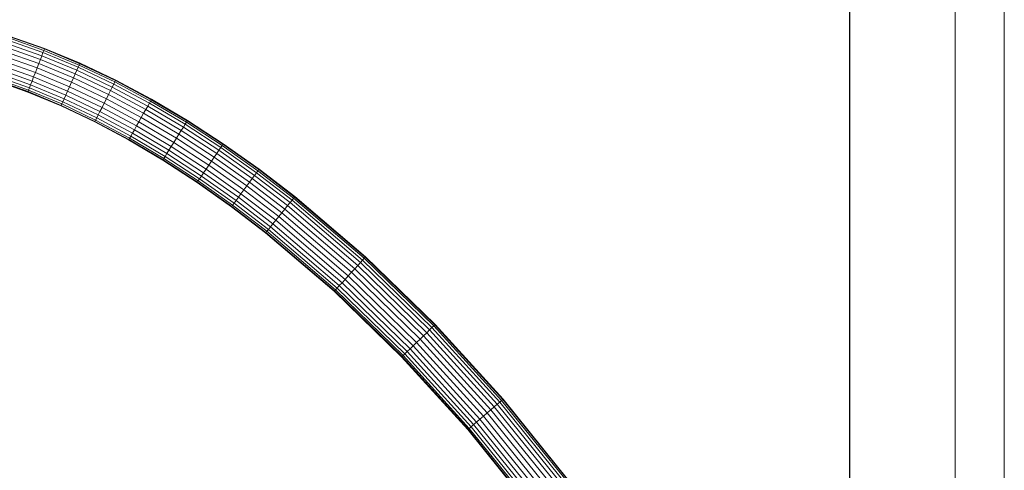
# Model space of a CAD drawing. Units: millimetres. Extents: x -1092 to 5628, y -2020 to 2732.
# Drawn here: x 4024 to 5628, y 1027 to 1761 of the extents above; entities that cross this region are included whole.
import ezdxf

# ---------------------------------------------------------------- set-up
doc = ezdxf.new("R2010")
doc.units = ezdxf.units.MM
doc.layers.add('G-ANNO-TTLB', color=6, linetype='Continuous', lineweight=9)
doc.layers.add('G-ANNO-TTLB-THIN', color=151, linetype='Continuous', lineweight=9)

# ---------------------------------------------------------------- blocks, each defined once
blk = doc.blocks.new('30015_DWG-436118-South')
at = {"lineweight": 9}
for p, q in [((324.8, 1167.4), (267.4, 1187.7)), ((325.1, 1168.2), (267.6, 1188.5)), ((320.6, 1156.4), (263.8, 1176.5)), ((322.5, 1161.4), (265.4, 1181.6)), ((323.9, 1165.1), (266.6, 1185.4)), ((312.9, 1136.4), (257.2, 1156.1)), ((315.7, 1143.7), (259.6, 1163.5)), ((318.3, 1150.4), (261.8, 1170.4)), ((320.6, 1156.4), (318.3, 1150.4)), ((322.5, 1161.4), (320.6, 1156.4)), ((377.9, 1132.7), (320.6, 1156.4)), ((323.9, 1165.1), (322.5, 1161.4)), ((380, 1137.5), (322.5, 1161.4)), ((324.8, 1167.4), (323.9, 1165.1)), ((381.6, 1141.2), (323.9, 1165.1)), ((324.8, 1167.4), (325.1, 1168.2)), ((382.6, 1143.4), (324.8, 1167.4)), ((383, 1144.2), (325.1, 1168.2)), ((307.3, 1121.7), (252.4, 1141.1)), ((310.1, 1129), (254.8, 1148.5)), ((315.7, 1143.7), (312.9, 1136.4)), ((318.3, 1150.4), (315.7, 1143.7)), ((372.3, 1120.2), (315.7, 1143.7)), ((375.2, 1126.8), (318.3, 1150.4)), ((381.6, 1141.2), (380, 1137.5)), ((382.6, 1143.4), (381.6, 1141.2)), ((439.6, 1113.6), (381.6, 1141.2)), ((382.6, 1143.4), (383, 1144.2)), ((440.7, 1115.8), (382.6, 1143.4)), ((441.1, 1116.5), (383, 1144.2)), ((300.5, 1104), (246.6, 1123)), ((302.4, 1109), (248.2, 1128.1)), ((304.7, 1115), (250.2, 1134.2)), ((310.1, 1129), (307.3, 1121.7)), ((312.9, 1136.4), (310.1, 1129)), ((365.9, 1105.8), (310.1, 1129)), ((369.1, 1113.1), (312.9, 1136.4)), ((375.2, 1126.8), (372.3, 1120.2)), ((377.9, 1132.7), (375.2, 1126.8)), ((432.5, 1099.6), (375.2, 1126.8)), ((380, 1137.5), (377.9, 1132.7)), ((435.4, 1105.3), (377.9, 1132.7)), ((437.8, 1110), (380, 1137.5)), ((297.9, 1097.2), (244.4, 1116.1)), ((298.1, 1098), (244.6, 1116.9)), ((299, 1100.3), (245.4, 1119.3)), ((302.4, 1109), (300.5, 1104)), ((304.7, 1115), (302.4, 1109)), ((357.2, 1086.2), (302.4, 1109)), ((307.3, 1121.7), (304.7, 1115)), ((359.8, 1092.1), (304.7, 1115)), ((362.7, 1098.7), (307.3, 1121.7)), ((369.1, 1113.1), (365.9, 1105.8)), ((372.3, 1120.2), (369.1, 1113.1)), ((425.8, 1086.1), (369.1, 1113.1)), ((429.3, 1093.1), (372.3, 1120.2)), ((437.8, 1110), (435.4, 1105.3)), ((439.6, 1113.6), (437.8, 1110)), ((495.9, 1079), (437.8, 1110)), ((440.7, 1115.8), (439.6, 1113.6)), ((497.8, 1082.5), (439.6, 1113.6)), ((440.7, 1115.8), (441.1, 1116.5)), ((499, 1084.6), (440.7, 1115.8)), ((499.4, 1085.3), (441.1, 1116.5)), ((298.1, 1098), (297.9, 1097.2)), ((352.1, 1074.7), (297.9, 1097.2)), ((299, 1100.3), (298.1, 1098)), ((352.4, 1075.5), (298.1, 1098)), ((300.5, 1104), (299, 1100.3)), ((353.4, 1077.7), (299, 1100.3)), ((355, 1081.3), (300.5, 1104)), ((359.8, 1092.1), (357.2, 1086.2)), ((362.7, 1098.7), (359.8, 1092.1)), ((415.4, 1065.6), (359.8, 1092.1)), ((365.9, 1105.8), (362.7, 1098.7)), ((418.7, 1072.1), (362.7, 1098.7)), ((422.2, 1079), (365.9, 1105.8)), ((429.3, 1093.1), (425.8, 1086.1)), ((432.5, 1099.6), (429.3, 1093.1)), ((486.5, 1062.5), (429.3, 1093.1)), ((435.4, 1105.3), (432.5, 1099.6)), ((490.1, 1068.8), (432.5, 1099.6)), ((493.2, 1074.4), (435.4, 1105.3)), ((352.4, 1075.5), (352.1, 1074.7)), ((353.4, 1077.7), (352.4, 1075.5)), ((407.2, 1049.4), (352.4, 1075.5)), ((355, 1081.3), (353.4, 1077.7)), ((408.3, 1051.6), (353.4, 1077.7)), ((357.2, 1086.2), (355, 1081.3)), ((410.1, 1055.1), (355, 1081.3)), ((412.5, 1059.9), (357.2, 1086.2)), ((422.2, 1079), (418.7, 1072.1)), ((425.8, 1086.1), (422.2, 1079)), ((478.8, 1048.8), (422.2, 1079)), ((482.7, 1055.7), (425.8, 1086.1)), ((495.9, 1079), (493.2, 1074.4)), ((497.8, 1082.5), (495.9, 1079)), ((554, 1044.6), (495.9, 1079)), ((499, 1084.6), (497.8, 1082.5)), ((556.1, 1047.9), (497.8, 1082.5)), ((499, 1084.6), (499.4, 1085.3)), ((557.4, 1050), (499, 1084.6)), ((557.8, 1050.7), (499.4, 1085.3)), ((406.9, 1048.6), (352.1, 1074.7)), ((412.5, 1059.9), (410.1, 1055.1)), ((415.4, 1065.6), (412.5, 1059.9)), ((468.3, 1030.1), (412.5, 1059.9)), ((418.7, 1072.1), (415.4, 1065.6)), ((471.4, 1035.7), (415.4, 1065.6)), ((475, 1042), (418.7, 1072.1)), ((486.5, 1062.5), (482.7, 1055.7)), ((490.1, 1068.8), (486.5, 1062.5)), ((544, 1028.4), (486.5, 1062.5)), ((493.2, 1074.4), (490.1, 1068.8)), ((547.8, 1034.6), (490.1, 1068.8)), ((551.2, 1040), (493.2, 1074.4)), ((407.2, 1049.4), (406.9, 1048.6)), ((462.1, 1019.1), (406.9, 1048.6)), ((408.3, 1051.6), (407.2, 1049.4)), ((462.5, 1019.8), (407.2, 1049.4)), ((410.1, 1055.1), (408.3, 1051.6)), ((463.7, 1022), (408.3, 1051.6)), ((465.7, 1025.4), (410.1, 1055.1)), ((478.8, 1048.8), (475, 1042)), ((482.7, 1055.7), (478.8, 1048.8)), ((535.7, 1015.1), (478.8, 1048.8)), ((539.9, 1021.8), (482.7, 1055.7)), ((554, 1044.6), (551.2, 1040)), ((556.1, 1047.9), (554, 1044.6)), ((612.2, 1006.7), (554, 1044.6)), ((557.4, 1050), (556.1, 1047.9)), ((614.4, 1010), (556.1, 1047.9)), ((557.4, 1050), (557.8, 1050.7)), ((615.8, 1012.1), (557.4, 1050)), ((616.3, 1012.7), (557.8, 1050.7)), ((468.3, 1030.1), (465.7, 1025.4)), ((471.4, 1035.7), (468.3, 1030.1)), ((524.4, 996.8), (468.3, 1030.1)), ((475, 1042), (471.4, 1035.7)), ((527.8, 1002.3), (471.4, 1035.7)), ((531.6, 1008.5), (475, 1042)), ((544, 1028.4), (539.9, 1021.8)), ((547.8, 1034.6), (544, 1028.4)), ((601.5, 991), (544, 1028.4)), ((551.2, 1040), (547.8, 1034.6)), ((605.6, 997), (547.8, 1034.6)), ((609.2, 1002.3), (551.2, 1040)), ((462.5, 1019.8), (462.1, 1019.1)), ((517.7, 986.2), (462.1, 1019.1)), ((463.7, 1022), (462.5, 1019.8)), ((518.2, 986.9), (462.5, 1019.8)), ((465.7, 1025.4), (463.7, 1022)), ((519.5, 988.9), (463.7, 1022)), ((521.6, 992.3), (465.7, 1025.4)), ((535.7, 1015.1), (531.6, 1008.5)), ((539.9, 1021.8), (535.7, 1015.1)), ((592.7, 978), (535.7, 1015.1)), ((597.1, 984.6), (539.9, 1021.8)), ((615.8, 1012.1), (614.4, 1010)), ((615.8, 1012.1), (616.3, 1012.7)), ((674.1, 970.8), (615.8, 1012.1)), ((674.6, 971.5), (616.3, 1012.7)), ((524.4, 996.8), (521.6, 992.3)), ((527.8, 1002.3), (524.4, 996.8)), ((580.6, 960.2), (524.4, 996.8)), ((531.6, 1008.5), (527.8, 1002.3)), ((584.2, 965.6), (527.8, 1002.3)), ((588.3, 971.6), (531.6, 1008.5)), ((605.6, 997), (601.5, 991)), ((609.2, 1002.3), (605.6, 997)), ((663.3, 956.2), (605.6, 997)), ((612.2, 1006.7), (609.2, 1002.3)), ((667.1, 961.3), (609.2, 1002.3)), ((614.4, 1010), (612.2, 1006.7)), ((670.3, 965.6), (612.2, 1006.7)), ((672.6, 968.8), (614.4, 1010)), ((518.2, 986.9), (517.7, 986.2)), ((573.6, 949.8), (517.7, 986.2)), ((519.5, 988.9), (518.2, 986.9)), ((574, 950.5), (518.2, 986.9)), ((521.6, 992.3), (519.5, 988.9)), ((575.4, 952.6), (519.5, 988.9)), ((577.6, 955.9), (521.6, 992.3)), ((597.1, 984.6), (592.7, 978)), ((601.5, 991), (597.1, 984.6)), ((654.4, 944.1), (597.1, 984.6)), ((659, 950.3), (601.5, 991)), ((584.2, 965.6), (580.6, 960.2)), ((588.3, 971.6), (584.2, 965.6)), ((640.8, 925.6), (584.2, 965.6)), ((592.7, 978), (588.3, 971.6)), ((645.1, 931.4), (588.3, 971.6)), ((649.7, 937.7), (592.7, 978)), ((670.3, 965.6), (667.1, 961.3)), ((672.6, 968.8), (670.3, 965.6)), ((728.4, 921.1), (670.3, 965.6)), ((674.1, 970.8), (672.6, 968.8)), ((730.9, 924.2), (672.6, 968.8)), ((674.1, 970.8), (674.6, 971.5)), ((732.5, 926.1), (674.1, 970.8)), ((733, 926.8), (674.6, 971.5)), ((574, 950.5), (573.6, 949.8)), ((629.5, 910.2), (573.6, 949.8)), ((575.4, 952.6), (574, 950.5)), ((630, 910.9), (574, 950.5)), ((577.6, 955.9), (575.4, 952.6)), ((631.5, 912.9), (575.4, 952.6)), ((580.6, 960.2), (577.6, 955.9)), ((633.8, 916.1), (577.6, 955.9)), ((637, 920.4), (580.6, 960.2)), ((659, 950.3), (654.4, 944.1)), ((663.3, 956.2), (659, 950.3)), ((716.5, 906.3), (659, 950.3)), ((667.1, 961.3), (663.3, 956.2)), ((721, 912), (663.3, 956.2)), ((725.1, 917), (667.1, 961.3)), ((645.1, 931.4), (640.8, 925.6)), ((649.7, 937.7), (645.1, 931.4)), ((701.7, 888.1), (645.1, 931.4)), ((654.4, 944.1), (649.7, 937.7)), ((706.6, 894.1), (649.7, 937.7)), ((711.6, 900.3), (654.4, 944.1)), ((633.8, 916.1), (631.5, 912.9)), ((637, 920.4), (633.8, 916.1)), ((689.8, 873.3), (633.8, 916.1)), ((640.8, 925.6), (637, 920.4)), ((693.1, 877.4), (637, 920.4)), ((697.2, 882.4), (640.8, 925.6)), ((725.1, 917), (721, 912)), ((728.4, 921.1), (725.1, 917)), ((839.6, 819.3), (725.1, 917)), ((730.9, 924.2), (728.4, 921.1)), ((843.2, 823.3), (728.4, 921.1)), ((732.5, 926.1), (730.9, 924.2)), ((845.9, 826.2), (730.9, 924.2)), ((732.5, 926.1), (733, 926.8)), ((847.5, 828), (732.5, 926.1)), ((848.1, 828.6), (733, 926.8)), ((630, 910.9), (629.5, 910.2)), ((685.2, 867.6), (629.5, 910.2)), ((631.5, 912.9), (630, 910.9)), ((685.7, 868.3), (630, 910.9)), ((687.3, 870.2), (631.5, 912.9)), ((711.6, 900.3), (706.6, 894.1)), ((716.5, 906.3), (711.6, 900.3)), ((825.2, 803.5), (711.6, 900.3)), ((721, 912), (716.5, 906.3)), ((830.4, 809.2), (716.5, 906.3)), ((835.3, 814.6), (721, 912)), ((697.2, 882.4), (693.1, 877.4)), ((701.7, 888.1), (697.2, 882.4)), ((809.7, 786.5), (697.2, 882.4)), ((706.6, 894.1), (701.7, 888.1)), ((814.6, 791.8), (701.7, 888.1)), ((819.8, 797.6), (706.6, 894.1)), ((685.7, 868.3), (685.2, 867.6)), ((796.9, 772.4), (685.2, 867.6)), ((687.3, 870.2), (685.7, 868.3)), ((797.4, 773), (685.7, 868.3)), ((689.8, 873.3), (687.3, 870.2)), ((799.1, 774.8), (687.3, 870.2)), ((693.1, 877.4), (689.8, 873.3)), ((801.8, 777.8), (689.8, 873.3)), ((805.3, 781.7), (693.1, 877.4)), ((839.6, 819.3), (835.3, 814.6)), ((843.2, 823.3), (839.6, 819.3)), ((952.5, 709.5), (839.6, 819.3)), ((845.9, 826.2), (843.2, 823.3)), ((956.3, 713.2), (843.2, 823.3)), ((847.5, 828), (845.9, 826.2)), ((959.2, 716), (845.9, 826.2)), ((847.5, 828), (848.1, 828.6)), ((960.9, 717.7), (847.5, 828)), ((961.5, 718.3), (848.1, 828.6)), ((825.2, 803.5), (819.8, 797.6)), ((830.4, 809.2), (825.2, 803.5)), ((937.1, 694.6), (825.2, 803.5)), ((835.3, 814.6), (830.4, 809.2)), ((942.6, 700), (830.4, 809.2)), ((947.9, 705), (835.3, 814.6)), ((809.7, 786.5), (805.3, 781.7)), ((814.6, 791.8), (809.7, 786.5)), ((920.5, 678.6), (809.7, 786.5)), ((819.8, 797.6), (814.6, 791.8)), ((925.7, 683.7), (814.6, 791.8)), ((931.3, 689.1), (819.8, 797.6)), ((797.4, 773), (796.9, 772.4)), ((906.9, 665.4), (796.9, 772.4)), ((799.1, 774.8), (797.4, 773)), ((907.5, 666), (797.4, 773)), ((801.8, 777.8), (799.1, 774.8)), ((909.2, 667.7), (799.1, 774.8)), ((805.3, 781.7), (801.8, 777.8)), ((912.1, 670.4), (801.8, 777.8)), ((915.9, 674.1), (805.3, 781.7)), ((952.5, 709.5), (947.9, 705)), ((956.3, 713.2), (952.5, 709.5)), ((1062.7, 588.3), (952.5, 709.5)), ((959.2, 716), (956.3, 713.2)), ((1066.7, 591.7), (956.3, 713.2)), ((960.9, 717.7), (959.2, 716)), ((1069.8, 594.3), (959.2, 716)), ((960.9, 717.7), (961.5, 718.3)), ((1071.6, 595.9), (960.9, 717.7)), ((1072.3, 596.5), (961.5, 718.3)), ((937.1, 694.6), (931.3, 689.1)), ((942.6, 700), (937.1, 694.6)), ((1046.4, 574.3), (937.1, 694.6)), ((947.9, 705), (942.6, 700)), ((1052.3, 579.4), (942.6, 700)), ((1057.8, 584.1), (947.9, 705)), ((915.9, 674.1), (912.1, 670.4)), ((920.5, 678.6), (915.9, 674.1)), ((1024.1, 555.2), (915.9, 674.1)), ((925.7, 683.7), (920.5, 678.6)), ((1029, 559.3), (920.5, 678.6)), ((931.3, 689.1), (925.7, 683.7)), ((1034.5, 564.1), (925.7, 683.7)), ((1040.4, 569.1), (931.3, 689.1)), ((907.5, 666), (906.9, 665.4)), ((1014.5, 547), (906.9, 665.4)), ((909.2, 667.7), (907.5, 666)), ((1015.2, 547.5), (907.5, 666)), ((912.1, 670.4), (909.2, 667.7)), ((1017, 549.1), (909.2, 667.7)), ((1020.1, 551.7), (912.1, 670.4)), ((1069.8, 594.3), (1066.7, 591.7)), ((1071.6, 595.9), (1069.8, 594.3)), ((1176.9, 461.8), (1069.8, 594.3)), ((1071.6, 595.9), (1072.3, 596.5)), ((1178.8, 463.3), (1071.6, 595.9)), ((1179.5, 463.8), (1072.3, 596.5)), ((1052.3, 579.4), (1046.4, 574.3)), ((1057.8, 584.1), (1052.3, 579.4)), ((1158.6, 447.9), (1052.3, 579.4)), ((1062.7, 588.3), (1057.8, 584.1)), ((1164.4, 452.3), (1057.8, 584.1)), ((1066.7, 591.7), (1062.7, 588.3)), ((1169.5, 456.2), (1062.7, 588.3)), ((1173.7, 459.4), (1066.7, 591.7)), ((1034.5, 564.1), (1029, 559.3)), ((1040.4, 569.1), (1034.5, 564.1)), ((1139.9, 433.6), (1034.5, 564.1)), ((1046.4, 574.3), (1040.4, 569.1)), ((1146.1, 438.3), (1040.4, 569.1)), ((1152.4, 443.2), (1046.4, 574.3)), ((1015.2, 547.5), (1014.5, 547)), ((1119, 417.7), (1014.5, 547)), ((1017, 549.1), (1015.2, 547.5)), ((1119.7, 418.2), (1015.2, 547.5)), ((1020.1, 551.7), (1017, 549.1)), ((1121.6, 419.7), (1017, 549.1)), ((1024.1, 555.2), (1020.1, 551.7)), ((1124.8, 422.1), (1020.1, 551.7)), ((1029, 559.3), (1024.1, 555.2)), ((1129, 425.3), (1024.1, 555.2)), ((1134.1, 429.2), (1029, 559.3))]:
    blk.add_line(p, q, dxfattribs=at)
blk = doc.blocks.new('A3 NGANG - A3 NGANG-450190-Superstructure')
at = {"layer": 'G-ANNO-TTLB-THIN'}
for p, q in [((422.5, -1), (422.5, 296)), ((417.5, 4.53), (417.5, 291))]:
    blk.add_line(p, q, dxfattribs=at)

msp = doc.modelspace()

# ---------------------------------------------------------------- linework, layer by layer
msp.add_lwpolyline([(-616, 2061), (5376, 2061), (5376, 120), (-616, 120)], close=True)

# ---------------------------------------------------------------- block references
at = {"lineweight": 9}
msp.add_blockref('30015_DWG-436118-South', (3739.2, 546), dxfattribs=at)
at = {"layer": 'G-ANNO-TTLB', "xscale": 16, "yscale": 16, "zscale": 16}
msp.add_blockref('A3 NGANG - A3 NGANG-450190-Superstructure', (-1132, -2004), dxfattribs=at)

doc.saveas('drawing.dxf')
